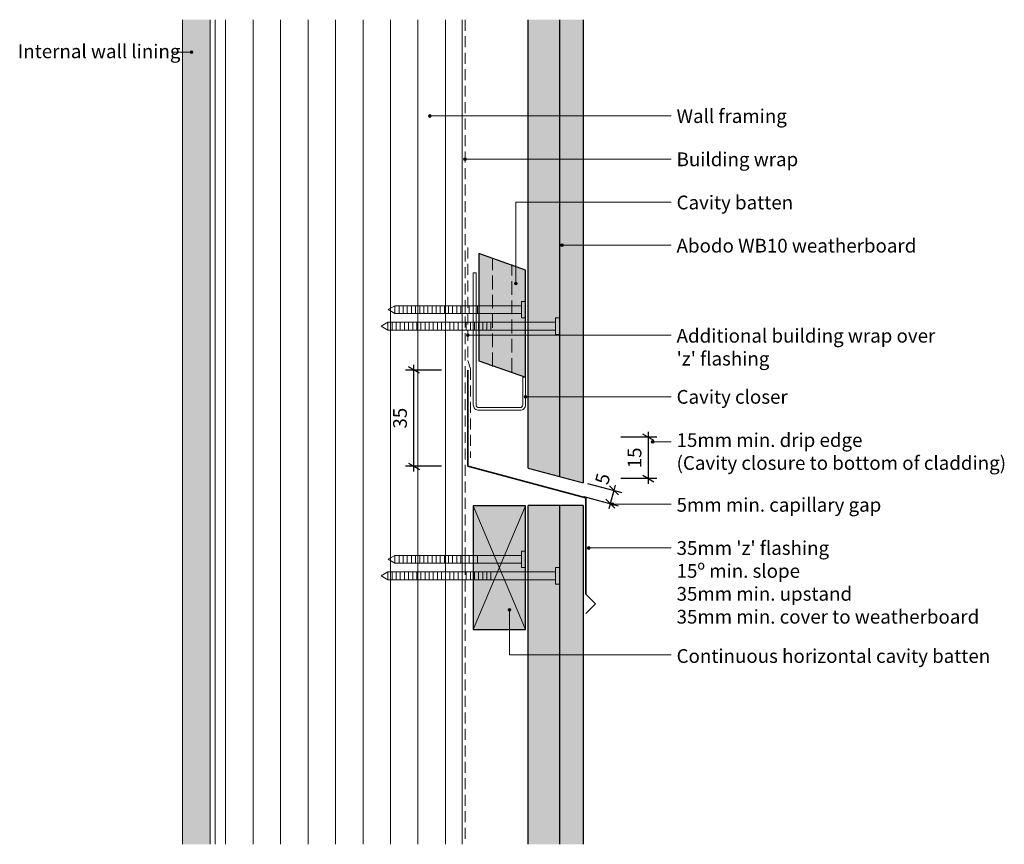
# Model space of a CAD drawing. Units: millimetres. Extents: x 1025 to 1384, y 233 to 533.
import ezdxf

# ---------------------------------------------------------------- set-up
doc = ezdxf.new("R2010")
doc.units = ezdxf.units.MM
doc.header["$MEASUREMENT"] = 0
doc.linetypes.add('Above', pattern=[7, 5, -2])
doc.linetypes.add('Building Wrap', pattern=[6, 4, -2])
for name, color, linetype, lineweight in [('0_Pen_No__1', 7, 'Continuous', 0), ('0_Pen_No__2', 7, 'Continuous', 13), ('0_Pen_No__4', 7, 'Continuous', 25), ('0_Pen_No__5', 7, 'Continuous', 35), ('Documentation_ Finishes_Pen_No__4', 7, 'Continuous', 25), ('Documentation_ Floor_Pen_No__1', 7, 'Continuous', 0), ('Documentation_ Floor_Pen_No__2', 7, 'Continuous', 13), ('Documentation_ Floor_Pen_No__4', 7, 'Continuous', 25), ('Documentation_ Floor_Pen_No__5', 7, 'Continuous', 35), ('False Bits_ Plan_Pen_No__1', 7, 'Continuous', 0), ('False Bits_ Plan_Pen_No__2', 7, 'Continuous', 13), ('Fills_ Pattern_Pen_No__1', 7, 'Continuous', 0), ('Fills_ Pattern_Pen_No__4', 7, 'Continuous', 25)]:
    doc.layers.add(name, color=color, linetype=linetype, lineweight=lineweight)
for name, color, linetype, lineweight, true_color in [('0_Pen_No__153', 7, 'Continuous', 13, 0xb9b9b9), ('Documentation_ Finishes_Pen_No__151', 7, 'Continuous', 13, 0xe8e8e8), ('Fills_ Pattern_Pen_No__151', 7, 'Continuous', 13, 0xe8e8e8), ('Fills_ Pattern_Pen_No__153', 7, 'Continuous', 13, 0xb9b9b9), ('Fills_ Pattern_Pen_No__154', 7, 'Continuous', 13, 0xa2a2a2)]:
    doc.layers.add(name, color=color, linetype=linetype, lineweight=lineweight, true_color=true_color)
doc.layers.add('Documentation_ Floor', color=7, linetype='Continuous')
doc.styles.add('GENERATED_STYLE_1', font='arial.ttf')

msp = doc.modelspace()

# ---------------------------------------------------------------- hatches: boundary and pattern name
at = {"layer": '0_Pen_No__153', "linetype": 'Continuous'}
h = msp.add_hatch(dxfattribs=at)
h.set_pattern_fill('LINES___VERTICAL', color=256, style=0, pattern_type=2)
h.set_pattern_definition([(90, (0.274, -34.824), (-10, 0), [])])
h.paths.add_polyline_path([(1096.41, 533.05), (1186.41, 533.05), (1186.41, 233.05), (1096.41, 233.05)])
at = {"layer": 'Documentation_ Finishes_Pen_No__151', "linetype": 'Continuous'}
msp.add_hatch(color=256, dxfattribs=at).paths.add_polyline_path([(1209.41, 356.22), (1190.41, 356.22), (1190.41, 311.22), (1209.41, 311.22)])
at = {"layer": 'Documentation_ Floor', "linetype": 'Continuous', "lineweight": 0, "true_color": 0x000000}
for points in [[(1088.33, 521.22), (1088.29, 521.41), (1088.18, 521.57), (1088.02, 521.68), (1087.83, 521.72), (1087.64, 521.68), (1087.48, 521.57), (1087.37, 521.41), (1087.33, 521.22), (1087.37, 521.03), (1087.48, 520.87), (1087.64, 520.76), (1087.83, 520.72), (1088.02, 520.76), (1088.18, 520.87), (1088.29, 521.03)], [(1175.12, 498.02), (1175.09, 498.22), (1174.98, 498.38), (1174.82, 498.49), (1174.62, 498.52), (1174.43, 498.49), (1174.27, 498.38), (1174.16, 498.22), (1174.12, 498.02), (1174.16, 497.83), (1174.27, 497.67), (1174.43, 497.56), (1174.62, 497.52), (1174.82, 497.56), (1174.98, 497.67), (1175.09, 497.83)], [(1187.91, 482.32), (1187.87, 482.51), (1187.76, 482.67), (1187.6, 482.78), (1187.41, 482.82), (1187.22, 482.78), (1187.06, 482.67), (1186.95, 482.51), (1186.91, 482.32), (1186.95, 482.12), (1187.06, 481.96), (1187.22, 481.85), (1187.41, 481.82), (1187.6, 481.85), (1187.76, 481.96), (1187.87, 482.12)], [(1223.19, 451.03), (1223.15, 451.22), (1223.04, 451.39), (1222.88, 451.49), (1222.69, 451.53), (1222.5, 451.49), (1222.33, 451.39), (1222.23, 451.22), (1222.19, 451.03), (1222.23, 450.84), (1222.33, 450.68), (1222.5, 450.57), (1222.69, 450.53), (1222.88, 450.57), (1223.04, 450.68), (1223.15, 450.84)], [(1206.42, 437.09), (1206.38, 437.28), (1206.28, 437.44), (1206.11, 437.55), (1205.92, 437.59), (1205.73, 437.55), (1205.57, 437.44), (1205.46, 437.28), (1205.42, 437.09), (1205.46, 436.89), (1205.57, 436.73), (1205.73, 436.62), (1205.92, 436.59), (1206.11, 436.62), (1206.28, 436.73), (1206.38, 436.89)], [(1188.91, 418.27), (1188.87, 418.46), (1188.76, 418.62), (1188.6, 418.73), (1188.41, 418.77), (1188.22, 418.73), (1188.06, 418.62), (1187.95, 418.46), (1187.91, 418.27), (1187.95, 418.08), (1188.06, 417.91), (1188.22, 417.8), (1188.41, 417.77), (1188.6, 417.8), (1188.76, 417.91), (1188.87, 418.08)], [(1209.91, 395.82), (1209.87, 396.02), (1209.76, 396.18), (1209.6, 396.29), (1209.41, 396.32), (1209.22, 396.29), (1209.06, 396.18), (1208.95, 396.02), (1208.91, 395.82), (1208.95, 395.63), (1209.06, 395.47), (1209.22, 395.36), (1209.41, 395.32), (1209.6, 395.36), (1209.76, 395.47), (1209.87, 395.63)], [(1256.19, 379.47), (1256.15, 379.66), (1256.04, 379.82), (1255.88, 379.93), (1255.69, 379.97), (1255.5, 379.93), (1255.34, 379.82), (1255.23, 379.66), (1255.19, 379.47), (1255.23, 379.27), (1255.34, 379.11), (1255.5, 379), (1255.69, 378.97), (1255.88, 379), (1256.04, 379.11), (1256.15, 379.27)], [(1241.57, 356.76), (1241.53, 356.95), (1241.42, 357.11), (1241.26, 357.22), (1241.07, 357.26), (1240.88, 357.22), (1240.72, 357.11), (1240.61, 356.95), (1240.57, 356.76), (1240.61, 356.57), (1240.72, 356.41), (1240.88, 356.3), (1241.07, 356.26), (1241.26, 356.3), (1241.42, 356.41), (1241.53, 356.57)], [(1232.91, 340.85), (1232.87, 341.04), (1232.76, 341.21), (1232.6, 341.31), (1232.41, 341.35), (1232.22, 341.31), (1232.06, 341.21), (1231.95, 341.04), (1231.91, 340.85), (1231.95, 340.66), (1232.06, 340.5), (1232.22, 340.39), (1232.41, 340.35), (1232.6, 340.39), (1232.76, 340.5), (1232.87, 340.66)], [(1204.11, 318.37), (1204.07, 318.56), (1203.96, 318.72), (1203.8, 318.83), (1203.61, 318.87), (1203.41, 318.83), (1203.25, 318.72), (1203.14, 318.56), (1203.11, 318.37), (1203.14, 318.18), (1203.25, 318.02), (1203.41, 317.91), (1203.61, 317.87), (1203.8, 317.91), (1203.96, 318.02), (1204.07, 318.18)]]:
    msp.add_hatch(color=18, dxfattribs=at).paths.add_polyline_path(points)
at = {"layer": 'Fills_ Pattern_Pen_No__151', "linetype": 'Continuous'}
msp.add_hatch(color=256, dxfattribs=at).paths.add_polyline_path([(1209.41, 441.94), (1192.41, 447.94), (1192.41, 408.94), (1209.41, 402.94)])
at = {"layer": 'Fills_ Pattern_Pen_No__153', "linetype": 'Continuous'}
for points in [[(1210.41, 533.05), (1230.41, 533.05), (1230.41, 364.51), (1210.41, 369.86)], [(1210.41, 233.05), (1230.41, 233.05), (1230.41, 356.34), (1210.41, 356.34)]]:
    msp.add_hatch(color=256, dxfattribs=at).paths.add_polyline_path(points)
at = {"layer": 'Fills_ Pattern_Pen_No__154', "linetype": 'Continuous'}
h = msp.add_hatch(dxfattribs=at)
h.set_pattern_fill('CUT_STONE', color=256, style=0, pattern_type=2)
h.set_pattern_definition([(45, (0.2744, -27.824), (-2.227386, 2.227386), [0, -2.1, 0, -3.15]), (110, (7.2744, -27.824), (2.960032, 1.0773635), [0, -1.54, 0, -2.66])])
h.paths.add_polyline_path([(1084.63, 533.05), (1094.63, 533.05), (1094.63, 233.05), (1084.63, 233.05)])

# ---------------------------------------------------------------- linework, layer by layer
at = {"layer": '0_Pen_No__1', "linetype": 'Building Wrap'}
for p, q in [((1187.41, 533.05), (1187.41, 233.05)), ((1188.41, 450.18), (1188.41, 409.01)), ((1189.41, 406.01), (1189.41, 373.7))]:
    msp.add_line(p, q, dxfattribs=at)
at = {"layer": '0_Pen_No__2', "linetype": 'Continuous'}
for p, q in [((1096.41, 233.05), (1096.41, 533.05)), ((1186.41, 233.05), (1186.41, 533.05))]:
    msp.add_line(p, q, dxfattribs=at)
at = {"layer": '0_Pen_No__4', "linetype": 'Continuous'}
for p, q in [((1210.41, 369.86), (1210.41, 533.05)), ((1210.41, 233.05), (1210.41, 356.34))]:
    msp.add_line(p, q, dxfattribs=at)
at = {"layer": '0_Pen_No__5', "linetype": 'Continuous'}
msp.add_line((1231.41, 359.06), (1188.41, 370.58), dxfattribs=at)
at = {"layer": 'Documentation_ Finishes_Pen_No__4', "linetype": 'Continuous', "flags": 128}
msp.add_lwpolyline([(1209.41, 356.22), (1190.41, 356.22), (1190.41, 311.22), (1209.41, 311.22)], close=True, dxfattribs=at)
at = {"layer": 'Documentation_ Floor', "linetype": 'Continuous'}
for p, q in [((1178.8, 405.58), (1165.8, 405.58)), ((1170.8, 404.43), (1166.8, 406.74)), ((1168.8, 405.58), (1168.8, 407.54)), ((1168.8, 370.58), (1168.8, 405.58)), ((1257.16, 381.13), (1244.16, 381.13)), ((1256.16, 379.98), (1252.16, 382.29)), ((1254.16, 381.13), (1254.16, 383.09)), ((1254.16, 366.13), (1254.16, 381.13)), ((1178.8, 370.58), (1165.8, 370.58)), ((1166.8, 371.74), (1170.8, 369.43)), ((1168.8, 368.63), (1168.8, 370.58)), ((1257.16, 366.13), (1244.16, 366.13)), ((1252.16, 367.29), (1256.16, 364.98)), ((1254.16, 364.17), (1254.16, 366.13)), ((1231.93, 364.37), (1244.49, 361)), ((1243.22, 360.15), (1239.95, 363.41)), ((1242.09, 363.67), (1241.59, 361.78)), ((1230.63, 359.54), (1243.19, 356.17)), ((1238.66, 358.58), (1241.93, 355.32)), ((1241.59, 361.78), (1240.29, 356.95)), ((1240.29, 356.95), (1239.79, 355.06))]:
    msp.add_line(p, q, dxfattribs=at)
at = {"layer": 'Documentation_ Floor_Pen_No__1', "linetype": 'Continuous'}
for p, q in [((1188.41, 409.01), (1189.41, 406.01)), ((1209.41, 356.22), (1190.41, 311.22)), ((1209.41, 311.22), (1190.41, 356.22))]:
    msp.add_line(p, q, dxfattribs=at)
at = {"layer": 'Documentation_ Floor_Pen_No__1', "linetype": 'Continuous', "flags": 128}
for points in [[(1080.8, 521.22), (1087.33, 521.22)], [(1262.41, 498.02), (1175.12, 498.02)], [(1262.41, 482.32), (1187.91, 482.32)], [(1262.41, 466.72), (1205.92, 466.72), (1205.92, 437.59)], [(1262.41, 451.03), (1223.19, 451.03)], [(1262.41, 418.27), (1188.91, 418.27)], [(1262.41, 395.82), (1209.91, 395.82)], [(1262.41, 379.47), (1256.19, 379.47)], [(1262.41, 356.76), (1241.57, 356.76)], [(1262.41, 340.85), (1232.91, 340.85)], [(1262.41, 302.01), (1203.61, 302.01), (1203.61, 317.87)]]:
    msp.add_lwpolyline(points, dxfattribs=at)
at = {"layer": 'Documentation_ Floor_Pen_No__1', "linetype": 'Continuous'}
for centre in [(1087.83, 521.22), (1174.62, 498.02), (1187.41, 482.32), (1222.69, 451.03), (1205.92, 437.09), (1188.41, 418.27), (1209.41, 395.82), (1255.69, 379.47), (1241.07, 356.76), (1232.41, 340.85), (1203.61, 318.37)]:
    msp.add_circle(centre, 0.5, dxfattribs=at)
at = {"layer": 'Documentation_ Floor_Pen_No__2', "linetype": 'Continuous'}
for p, q in [((1084.63, 533.05), (1084.63, 233.05)), ((1094.63, 533.05), (1094.63, 233.05))]:
    msp.add_line(p, q, dxfattribs=at)
at = {"layer": 'Documentation_ Floor_Pen_No__4', "linetype": 'Continuous'}
for p, q in [((1221.86, 366.8), (1221.86, 533.05)), ((1230.41, 533.05), (1230.41, 364.51)), ((1210.41, 369.86), (1230.41, 364.51)), ((1230.41, 356.34), (1210.41, 356.34)), ((1221.86, 233.05), (1221.86, 356.34)), ((1230.41, 356.34), (1230.41, 233.05))]:
    msp.add_line(p, q, dxfattribs=at)
at = {"layer": 'Documentation_ Floor_Pen_No__5', "linetype": 'Continuous'}
for p, q in [((1188.41, 370.58), (1188.41, 405.58)), ((1231.41, 359.06), (1231.41, 324.06)), ((1231.41, 324.06), (1234.95, 320.53)), ((1234.95, 320.53), (1231.41, 316.99))]:
    msp.add_line(p, q, dxfattribs=at)
at = {"layer": 'False Bits_ Plan_Pen_No__1', "linetype": 'Continuous'}
for p, q in [((1161.9, 426.34), (1161.9, 428.81)), ((1163.4, 426.34), (1163.4, 428.81)), ((1164.9, 426.34), (1164.9, 428.81)), ((1166.4, 426.34), (1166.4, 428.81)), ((1167.9, 426.34), (1167.9, 428.81)), ((1169.4, 426.34), (1169.4, 428.81)), ((1170.9, 426.34), (1170.9, 428.81)), ((1172.4, 426.34), (1172.4, 428.81)), ((1173.9, 426.34), (1173.9, 428.81)), ((1175.4, 426.34), (1175.4, 428.81)), ((1176.9, 426.34), (1176.9, 428.81)), ((1178.4, 426.34), (1178.4, 428.81)), ((1179.9, 426.34), (1179.9, 428.81)), ((1181.4, 426.34), (1181.4, 428.81)), ((1182.9, 426.34), (1182.9, 428.81)), ((1184.4, 426.34), (1184.4, 428.81)), ((1185.9, 426.34), (1185.9, 428.81)), ((1187.4, 426.34), (1187.4, 428.81)), ((1188.9, 426.34), (1188.9, 428.81)), ((1190.4, 426.34), (1190.4, 428.81)), ((1191.9, 426.34), (1191.9, 428.81)), ((1159.35, 420.34), (1159.35, 422.81)), ((1160.85, 420.34), (1160.85, 422.81)), ((1162.35, 420.34), (1162.35, 422.81)), ((1163.85, 420.34), (1163.85, 422.81)), ((1165.35, 420.34), (1165.35, 422.81)), ((1166.85, 420.34), (1166.85, 422.81)), ((1168.35, 420.34), (1168.35, 422.81)), ((1169.85, 420.34), (1169.85, 422.81)), ((1171.35, 420.34), (1171.35, 422.81)), ((1172.85, 420.34), (1172.85, 422.81)), ((1174.35, 420.34), (1174.35, 422.81)), ((1175.85, 420.34), (1175.85, 422.81)), ((1177.35, 420.34), (1177.35, 422.81)), ((1178.85, 420.34), (1178.85, 422.81)), ((1180.35, 420.34), (1180.35, 422.81)), ((1181.85, 420.34), (1181.85, 422.81)), ((1183.35, 420.34), (1183.35, 422.81)), ((1184.85, 420.34), (1184.85, 422.81)), ((1186.35, 420.34), (1186.35, 422.81)), ((1187.85, 420.34), (1187.85, 422.81)), ((1189.35, 420.34), (1189.35, 422.81)), ((1190.85, 420.34), (1190.85, 422.81)), ((1192.35, 420.34), (1192.35, 422.81)), ((1193.85, 420.34), (1193.85, 422.81)), ((1195.35, 420.34), (1195.35, 422.81)), ((1196.85, 420.34), (1196.85, 422.81)), ((1161.9, 335.5), (1161.9, 337.97)), ((1163.4, 335.5), (1163.4, 337.97)), ((1164.9, 335.5), (1164.9, 337.97)), ((1166.4, 335.5), (1166.4, 337.97)), ((1167.9, 335.5), (1167.9, 337.97)), ((1169.4, 335.5), (1169.4, 337.97)), ((1170.9, 335.5), (1170.9, 337.97)), ((1172.4, 335.5), (1172.4, 337.97)), ((1173.9, 335.5), (1173.9, 337.97)), ((1175.4, 335.5), (1175.4, 337.97)), ((1176.9, 335.5), (1176.9, 337.97)), ((1178.4, 335.5), (1178.4, 337.97)), ((1179.9, 335.5), (1179.9, 337.97)), ((1181.4, 335.5), (1181.4, 337.97)), ((1182.9, 335.5), (1182.9, 337.97)), ((1184.4, 335.5), (1184.4, 337.97)), ((1185.9, 335.5), (1185.9, 337.97)), ((1187.4, 335.5), (1187.4, 337.97)), ((1188.9, 335.5), (1188.9, 337.97)), ((1190.4, 335.5), (1190.4, 337.97)), ((1191.9, 335.5), (1191.9, 337.97)), ((1159.35, 329.5), (1159.35, 331.97)), ((1160.85, 329.5), (1160.85, 331.97)), ((1162.35, 329.5), (1162.35, 331.97)), ((1163.85, 329.5), (1163.85, 331.97)), ((1165.35, 329.5), (1165.35, 331.97)), ((1166.85, 329.5), (1166.85, 331.97)), ((1168.35, 329.5), (1168.35, 331.97)), ((1169.85, 329.5), (1169.85, 331.97)), ((1171.35, 329.5), (1171.35, 331.97)), ((1172.85, 329.5), (1172.85, 331.97)), ((1174.35, 329.5), (1174.35, 331.97)), ((1175.85, 329.5), (1175.85, 331.97)), ((1177.35, 329.5), (1177.35, 331.97)), ((1178.85, 329.5), (1178.85, 331.97)), ((1180.35, 329.5), (1180.35, 331.97)), ((1181.85, 329.5), (1181.85, 331.97)), ((1183.35, 329.5), (1183.35, 331.97)), ((1184.85, 329.5), (1184.85, 331.97)), ((1186.35, 329.5), (1186.35, 331.97)), ((1187.85, 329.5), (1187.85, 331.97)), ((1189.35, 329.5), (1189.35, 331.97)), ((1190.85, 329.5), (1190.85, 331.97)), ((1192.35, 329.5), (1192.35, 331.97)), ((1193.85, 329.5), (1193.85, 331.97)), ((1195.35, 329.5), (1195.35, 331.97)), ((1196.85, 329.5), (1196.85, 331.97))]:
    msp.add_line(p, q, dxfattribs=at)
at = {"layer": 'False Bits_ Plan_Pen_No__2', "linetype": 'Above'}
for p, q in [((1197.41, 406.94), (1197.41, 445.94)), ((1204.41, 404.94), (1204.41, 443.94))]:
    msp.add_line(p, q, dxfattribs=at)
at = {"layer": 'False Bits_ Plan_Pen_No__2', "linetype": 'Continuous'}
for p, q in [((1207.91, 430.58), (1209.41, 430.58)), ((1207.91, 424.58), (1207.91, 430.58)), ((1209.41, 424.58), (1209.41, 430.58)), ((1159.41, 427.58), (1161.9, 429.01)), ((1159.41, 427.58), (1161.9, 426.14)), ((1207.91, 429.01), (1161.9, 429.01)), ((1156.86, 421.58), (1159.35, 423.01)), ((1220.36, 423.01), (1159.35, 423.01)), ((1207.91, 426.14), (1161.9, 426.14)), ((1209.41, 424.58), (1207.91, 424.58)), ((1220.36, 424.58), (1221.86, 424.58)), ((1220.36, 418.58), (1220.36, 424.58)), ((1221.86, 418.58), (1221.86, 424.58)), ((1156.86, 421.58), (1159.35, 420.14)), ((1220.36, 420.14), (1159.35, 420.14)), ((1221.86, 418.58), (1220.36, 418.58)), ((1159.41, 336.74), (1161.9, 338.17)), ((1207.91, 338.17), (1161.9, 338.17)), ((1207.91, 339.74), (1209.41, 339.74)), ((1207.91, 333.74), (1207.91, 339.74)), ((1209.41, 333.74), (1209.41, 339.74)), ((1159.41, 336.74), (1161.9, 335.3)), ((1207.91, 335.3), (1161.9, 335.3)), ((1209.41, 333.74), (1207.91, 333.74)), ((1220.36, 333.74), (1221.86, 333.74)), ((1220.36, 327.74), (1220.36, 333.74)), ((1221.86, 327.74), (1221.86, 333.74)), ((1156.86, 330.74), (1159.35, 332.17)), ((1156.86, 330.74), (1159.35, 329.3)), ((1220.36, 332.17), (1159.35, 332.17)), ((1220.36, 329.3), (1159.35, 329.3)), ((1221.86, 327.74), (1220.36, 327.74))]:
    msp.add_line(p, q, dxfattribs=at)
at = {"layer": 'Fills_ Pattern_Pen_No__1', "linetype": 'Continuous', "flags": 128}
for points in [[(1201.66, 391.94), (1192.41, 391.94, -0.414214), (1191.41, 392.94), (1191.41, 440.94), (1190.41, 440.94), (1190.41, 392.94, 0.414214), (1192.41, 390.94), (1201.66, 390.94)], [(1201.66, 390.94), (1207.41, 390.94, 0.414214), (1209.41, 392.94), (1209.41, 402.94), (1208.41, 402.94), (1208.41, 392.94, -0.414214), (1207.41, 391.94), (1201.66, 391.94)]]:
    msp.add_lwpolyline(points, format="xyb", dxfattribs=at)
at = {"layer": 'Fills_ Pattern_Pen_No__4', "linetype": 'Continuous', "flags": 128}
msp.add_lwpolyline([(1209.41, 441.94), (1192.41, 447.94), (1192.41, 408.94), (1209.41, 402.94)], close=True, dxfattribs=at)

# ---------------------------------------------------------------- texts
at = {"layer": 'Documentation_ Floor', "char_height": 5, "attachment_point": 7, "style": 'GENERATED_STYLE_1'}
for s, insert, rotation in [('{35}', (1167.8, 384.29), 90), ('{15}', (1253.16, 369.84), 90), ('{5}', (1240.92, 363.15), 75)]:
    msp.add_mtext(s, dxfattribs=dict(at, insert=insert, rotation=rotation))
at = {"layer": 'Documentation_ Floor_Pen_No__1', "linetype": 'Continuous', "char_height": 5, "attachment_point": 1, "style": 'GENERATED_STYLE_1'}
for s, insert in [('{Internal wall lining\\P}', (1024.63, 524.05)), ('{Wall framing\\P}', (1264.41, 500.48)), ('{Building wrap\\P}', (1264.41, 484.76)), ('{Cavity batten\\P}', (1264.41, 469.05)), ('Abodo WB10 weatherboard', (1264.41, 453.34)), ("Additional building wrap over\\P'z' flashing", (1264.41, 420.57)), ('{Cavity closer\\P}', (1264.41, 398.34)), ('{15mm min. drip edge\\P(Cavity closure to bottom of cladding)\\P}', (1264.41, 382.62)), ('{5mm min. capillary gap\\P}', (1264.41, 359.05)), ("{35mm 'z' flashing\\P15º min. slope\\P35mm min. upstand\\P35mm min. cover to weatherboard\\P}", (1264.41, 343.34)), ('{Continuous horizontal cavity batten\\P}', (1264.41, 304.05))]:
    msp.add_mtext(s, dxfattribs=dict(at, insert=insert))

doc.saveas('drawing.dxf')
